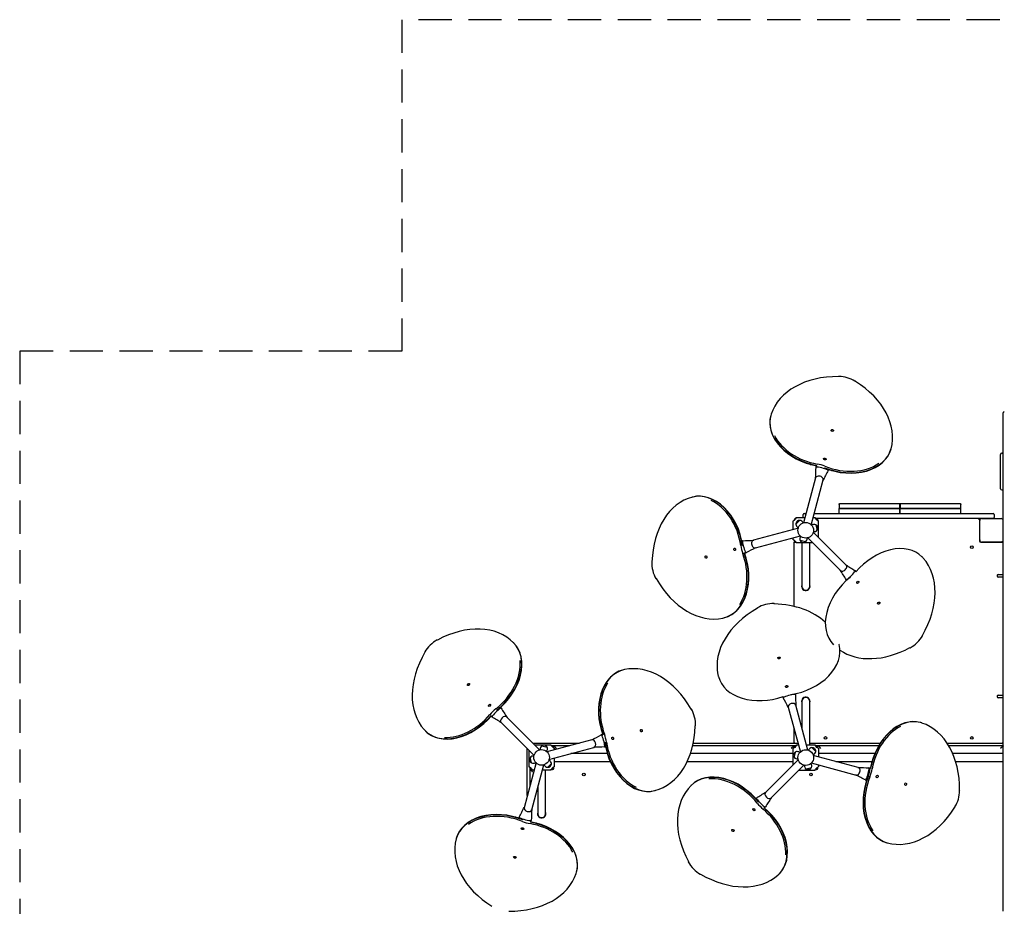
# Model space of a CAD drawing. Units: millimetres. Extents: x 9368 to 15981, y -291 to 6683.
# Drawn here: x 9368 to 13133, y 3291 to 6683 of the extents above; entities that cross this region are included whole.
import ezdxf

# ---------------------------------------------------------------- set-up
doc = ezdxf.new("R2010")
doc.units = ezdxf.units.MM
doc.linetypes.add('DASHED2', pattern=[9.525, 6.35, -3.175])
doc.layers.add('Zona de seguridad', color=7, linetype='Continuous')

msp = doc.modelspace()

# ---------------------------------------------------------------- linework, layer by layer
at = {"color": 7, "linetype": 'Continuous'}
for p, q in [((12239.8, 5168.5), (12239.4, 5167.2)), ((13128.8, 4964), (13128.8, 5178.5)), ((12699.5, 5039.6), (12699.8, 5040.9)), ((13118.8, 4887.8), (13118.8, 5019.8)), ((13124.8, 5023.8), (13122.8, 5023.8)), ((12414.2, 4976.2), (12412.7, 4970.6)), ((12459.5, 4958.1), (12460.5, 4962.2)), ((13128.8, 4551.6), (13128.8, 4964)), ((12411.3, 4929.6), (12365.2, 4757.2)), ((12394.2, 4749.4), (12440.3, 4921.8)), ((13122.8, 4883.8), (13124.8, 4883.8)), ((11940.4, 4856.3), (11939, 4855.9)), ((12500.7, 4827.8), (12500.7, 4812.8)), ((12504.7, 4831.8), (12733.2, 4831.8)), ((12733.2, 4831.8), (12733.2, 4827.8)), ((12733.2, 4812.8), (12733.2, 4827.8)), ((12734.2, 4827.8), (12734.2, 4831.8)), ((12734.2, 4831.8), (12962.7, 4831.8)), ((12734.2, 4827.8), (12734.2, 4812.8)), ((12966.7, 4812.8), (12966.7, 4827.8)), ((12363.8, 4778.8), (12363.8, 4789.8)), ((12367.8, 4793.8), (12373.8, 4793.8)), ((12406.1, 4793.8), (13083.8, 4793.8)), ((12481.3, 4794.5), (12481.3, 4793.8)), ((12500.7, 4812.8), (12733.2, 4812.8)), ((12500.7, 4793.8), (12500.7, 4812.8)), ((12733.2, 4812.8), (12500.7, 4812.8)), ((12510.7, 4793.8), (12510.7, 4794.5)), ((12543.4, 4793.8), (12543.4, 4794.5)), ((12559.9, 4794.5), (12559.9, 4793.8)), ((12568.3, 4794.5), (12568.3, 4793.8)), ((12733.2, 4793.8), (12733.2, 4812.8)), ((12734.2, 4812.8), (12966.7, 4812.8)), ((12734.2, 4793.8), (12734.2, 4812.8)), ((12966.7, 4812.8), (12734.2, 4812.8)), ((12734.3, 4794.5), (12734.3, 4793.8)), ((12761.1, 4793.8), (12761.1, 4794.5)), ((12792.3, 4794.5), (12792.3, 4793.8)), ((12792.3, 4794.5), (12792.3, 4793.8)), ((12818.2, 4793.8), (12818.2, 4794.5)), ((12966.7, 4793.8), (12966.7, 4812.8)), ((13083.8, 4793.8), (13089.8, 4793.8)), ((13093.8, 4789.8), (13093.8, 4778.8)), ((12324.8, 4765.3), (12326.7, 4765.3)), ((12324.8, 4731.8), (12324.8, 4765.3)), ((12334.3, 4771.8), (12330.8, 4768.3)), ((12335.5, 4752.7), (12349.9, 4767.2)), ((12337.3, 4777.8), (12370.8, 4777.8)), ((12337.3, 4775.9), (12337.3, 4777.8)), ((12338.7, 4744.5), (12341.1, 4742.1)), ((12360.6, 4761.5), (12358.1, 4764)), ((12403.6, 4751.7), (12400.3, 4750.8)), ((12401.8, 4777.8), (12409.3, 4777.8)), ((12409.3, 4777.8), (12409.3, 4775.9)), ((13083.8, 4774.8), (12410.8, 4774.8)), ((12415.8, 4768.3), (12412.3, 4771.8)), ((12412.3, 4750.4), (12417.6, 4730.6)), ((12419.8, 4765.4), (12419.8, 4772.8)), ((12421.8, 4765.3), (12419.9, 4765.3)), ((12421.8, 4702.1), (12421.8, 4765.3)), ((13033.8, 4770.8), (13037.8, 4774.8)), ((13037.8, 4774.8), (13037.8, 4688.8)), ((13038.8, 4744.8), (13037.8, 4744.8)), ((13038.8, 4692.3), (13038.8, 4766.3)), ((13046.8, 4774.3), (13120.8, 4774.3)), ((13089.8, 4774.8), (13083.8, 4774.8)), ((12345.5, 4737.4), (12173.2, 4691.1)), ((12181, 4662.1), (12353.3, 4708.4)), ((12527.8, 4596.4), (12401.5, 4722.4)), ((12407.4, 4724.3), (12410.8, 4725.2)), ((13037.8, 4714.8), (13038.8, 4714.8)), ((12132.2, 4689.5), (12128.7, 4688.6)), ((12324.8, 4693.3), (12324.8, 4700.8)), ((12326.7, 4693.3), (12324.8, 4693.3)), ((12328.8, 4681.8), (12328.8, 4684.8)), ((12335.7, 4684.8), (12328.8, 4684.8)), ((12328.8, 4438), (12328.8, 4681.8)), ((12330.8, 4690.3), (12334.3, 4686.8)), ((12330.8, 4683.8), (12336.5, 4683.8)), ((12337.3, 4680.8), (12337.3, 4682.7)), ((12400.7, 4680.8), (12337.3, 4680.8)), ((12351.8, 4702.1), (12350.9, 4698.7)), ((12372.1, 4684.8), (12352.3, 4690.1)), ((12358.8, 4680.8), (12358.8, 4599.8)), ((12377.5, 4691.6), (12378.4, 4695)), ((12380.3, 4701.2), (12506.6, 4575.1)), ((12388.8, 4599.8), (12388.8, 4680.8)), ((13039.8, 4684.8), (13044.1, 4684.8)), ((13042.8, 4683.8), (13126.8, 4683.8)), ((13120.8, 4684.3), (13046.8, 4684.3)), ((13088.8, 4683.8), (13088.8, 4684.3)), ((13088.8, 4683.8), (13088.8, 4684.3)), ((13128.8, 4684.8), (13123.6, 4684.8)), ((12139.9, 4641.5), (12144.7, 4642.8)), ((12358.8, 4599.8), (12358.8, 4514.8)), ((12388.8, 4514.8), (12388.8, 4599.8)), ((12818.8, 4627.1), (12817.8, 4628.1)), ((12566.1, 4571.1), (12562.6, 4574.6)), ((13106, 4557.2), (13106, 4553.2)), ((13109, 4560.2), (13125.7, 4560.2)), ((13125.7, 4560.2), (13128.8, 4560.2)), ((12528.4, 4540.4), (12530.9, 4537.9)), ((13125.7, 4550.2), (13109, 4550.2)), ((13128.8, 4550.2), (13125.7, 4550.2)), ((13128.8, 4329), (13128.8, 4551.6)), ((12358.8, 4514.8), (12358.8, 4514.8)), ((12388.8, 4514.8), (12388.8, 4514.8)), ((12062.1, 4394.7), (12063.4, 4395.1)), ((11256.8, 4298.8), (11255.8, 4299.8)), ((12500.8, 4292.8), (12500.4, 4294.2)), ((13128.8, 4262.9), (13128.8, 4329)), ((13128.8, 3272.5), (13128.8, 4262.9)), ((11674.6, 4195), (11673.2, 4194.6)), ((12039.2, 4171.1), (12039.6, 4169.7)), ((12334, 4101), (12333.1, 4104.5)), ((12286.1, 4093.1), (12287.3, 4088.5)), ((12358.8, 4074.8), (12358.8, 3989.8)), ((12388.8, 3989.8), (12388.8, 4074.8)), ((13106, 4095.5), (13106, 4091.5)), ((13109, 4098.5), (13125.7, 4098.5)), ((13125.7, 4088.5), (13109, 4088.5)), ((13125.7, 4098.5), (13128.8, 4098.5)), ((13128.8, 4088.5), (13125.7, 4088.5)), ((11208.3, 4049.3), (11205.7, 4051.8)), ((12306.6, 4052.2), (12352.9, 3879.9)), ((12381.9, 3887.7), (12335.6, 4060)), ((11170.6, 4018.6), (11174.1, 4015.1)), ((11208.9, 3993.3), (11335.2, 3867.2)), ((11356.4, 3888.5), (11230.1, 4014.6)), ((12813, 3993.4), (12811.7, 3993.8)), ((10917.9, 3962.6), (10918.9, 3961.6)), ((12328.8, 3916.8), (12328.8, 3969.4)), ((12358.8, 3989.8), (12358.8, 3973.4)), ((12388.8, 3908.3), (12388.8, 3989.8)), ((11555.7, 3927.6), (11383.4, 3881.3)), ((11596.8, 3948.2), (11592, 3946.9)), ((12328.8, 3914.8), (12328.8, 3916.8)), ((11308.8, 3714.4), (11308.8, 3893.6)), ((11314.8, 3887.6), (11314.8, 3824.3)), ((11330, 3914.8), (11508.3, 3914.8)), ((11336, 3908.8), (11399.3, 3908.8)), ((11359.2, 3898.1), (11358.3, 3894.7)), ((11364.6, 3904.9), (11384.4, 3899.6)), ((11384.8, 3887.6), (11385.8, 3891)), ((11391.2, 3852.3), (11563.5, 3898.6)), ((11399.3, 3908.8), (11399.3, 3906.9)), ((11471.1, 3904.8), (11401, 3904.8)), ((11405.8, 3899.3), (11402.3, 3902.8)), ((11408.8, 3897.2), (11408.8, 3904.8)), ((11409.8, 3896.4), (11409.8, 3902.8)), ((11409.9, 3896.3), (11411.8, 3896.3)), ((11419.8, 3894.8), (11411.8, 3904.8)), ((11411.8, 3896.3), (11411.8, 3888.9)), ((11604.5, 3900.2), (11608, 3901.1)), ((12336.6, 3904.8), (11941.4, 3904.8)), ((11943.6, 3914.8), (12343.5, 3914.8)), ((12327.8, 3902.8), (12317.8, 3894.8)), ((12325.3, 3895.8), (12327.2, 3895.8)), ((12325.3, 3832.5), (12325.3, 3895.8)), ((12327.8, 3902.8), (12327.8, 3896.3)), ((12328.8, 3897.1), (12328.8, 3904.8)), ((12329.3, 3861.1), (12334.6, 3880.9)), ((12334.8, 3902.3), (12331.3, 3898.8)), ((12337.8, 3908.3), (12345.3, 3908.3)), ((12337.8, 3906.4), (12337.8, 3908.3)), ((12346.6, 3881.3), (12343.2, 3882.3)), ((12376.3, 3908.3), (12409.8, 3908.3)), ((12389, 3894.5), (12386.6, 3892.1)), ((12388.8, 3914.8), (12658.3, 3914.8)), ((12397.2, 3897.7), (12411.7, 3883.2)), ((12409.8, 3908.3), (12409.8, 3906.4)), ((12652.2, 3904.8), (12411.1, 3904.8)), ((12416.3, 3898.8), (12412.8, 3902.3)), ((12418.8, 3897.1), (12418.8, 3904.8)), ((12419.8, 3896.3), (12419.8, 3902.8)), ((12420.4, 3895.8), (12422.3, 3895.8)), ((12421.8, 3904.8), (12429.8, 3894.8)), ((12422.3, 3895.8), (12422.3, 3862.4)), ((12914.2, 3914.8), (13124.8, 3914.8)), ((13124.8, 3904.8), (12920.4, 3904.8)), ((13128.8, 3902.8), (13118.8, 3894.8)), ((13126.8, 3914.8), (13124.8, 3914.8)), ((13124.8, 3904.8), (13126.8, 3904.8)), ((13126.8, 3914.8), (13128.8, 3914.8)), ((11324.4, 3839.3), (11319.1, 3859.1)), ((11329.3, 3865.4), (11325.9, 3864.5)), ((11398, 3845.1), (11395.6, 3847.6)), ((11411.8, 3857.9), (11411.8, 3824.3)), ((11411.8, 3844.8), (11625.9, 3844.8)), ((11614.4, 3874.8), (11475, 3874.8)), ((11920.5, 3844.8), (12325.3, 3844.8)), ((12325.3, 3874.8), (11932.7, 3874.8)), ((12345.7, 3852.9), (12219.6, 3726.6)), ((12336.1, 3855.7), (12339.5, 3854.8)), ((12574.1, 3821.9), (12401.7, 3867.9)), ((12406, 3872.6), (12408.5, 3875.1)), ((12637.3, 3874.8), (12422.3, 3874.8)), ((12488.2, 3844.8), (12626.8, 3844.8)), ((13128.8, 3874.8), (12935.6, 3874.8)), ((12946.6, 3844.8), (13128.8, 3844.8)), ((11342.5, 3840.3), (11296.4, 3667.8)), ((11314.8, 3824.3), (11316.7, 3824.3)), ((11318.8, 3822.7), (11318.8, 3751.8)), ((11319.8, 3755.6), (11319.8, 3811.8)), ((11320.8, 3821.3), (11324.3, 3817.8)), ((11321.8, 3813.8), (11327.3, 3813.8)), ((11329.8, 3803.8), (11321.8, 3813.8)), ((11325.4, 3660.1), (11371.4, 3832.5)), ((11327.3, 3811.8), (11327.3, 3813.7)), ((11334.9, 3811.8), (11327.3, 3811.8)), ((11333, 3838), (11336.4, 3838.9)), ((11399.3, 3811.8), (11365.9, 3811.8)), ((11376.1, 3828.2), (11378.6, 3825.7)), ((11378.8, 3729.8), (11378.8, 3811.8)), ((11401.2, 3837), (11386.7, 3822.5)), ((11399.3, 3813.7), (11399.3, 3811.8)), ((11399.4, 3813.8), (11404.8, 3813.8)), ((11402.3, 3817.8), (11405.8, 3821.3)), ((11408.8, 3815.8), (11408.8, 3822.8)), ((11409.8, 3818.8), (11409.8, 3824.3)), ((11411.8, 3824.3), (11409.9, 3824.3)), ((12240.9, 3705.4), (12366.9, 3831.7)), ((12346.6, 3811.3), (12409.8, 3811.3)), ((12368.8, 3825.8), (12369.7, 3822.4)), ((12394.9, 3820.9), (12375.1, 3815.6)), ((12393.9, 3839), (12566.3, 3792.9)), ((12396.2, 3829.5), (12395.3, 3832.9)), ((12409.8, 3811.3), (12409.8, 3813.2)), ((12410.3, 3813.8), (12414.8, 3813.8)), ((12411.1, 3814.8), (12417.8, 3814.8)), ((12412.8, 3817.3), (12416.3, 3820.8)), ((12418.8, 3815.8), (12418.8, 3822.6)), ((12419.8, 3818.8), (12419.8, 3823.4)), ((12422.3, 3823.8), (12420.4, 3823.8)), ((12422.3, 3831.4), (12422.3, 3823.8)), ((12620.7, 3819), (12615.1, 3820.5)), ((12602.6, 3773.7), (12606.6, 3772.7)), ((11348.8, 3747.9), (11348.8, 3729.8)), ((11348.8, 3729.8), (11348.8, 3644.8)), ((11378.8, 3644.8), (11378.8, 3729.8)), ((11796.3, 3733.4), (11797.7, 3733.8)), ((11935.4, 3753.3), (11934.4, 3752.3)), ((12184.9, 3704.8), (12182.4, 3702.2)), ((12215.6, 3667.1), (12219.1, 3670.6)), ((11277.2, 3631.6), (11276.2, 3627.5)), ((11322.5, 3613.8), (11324, 3619.1)), ((11348.8, 3644.8), (11348.8, 3644.8)), ((11378.8, 3644.8), (11378.8, 3644.8)), ((11037.2, 3550.1), (11036.9, 3548.8)), ((12684.1, 3533.7), (12685.4, 3533.4)), ((11496.9, 3421.2), (11497.3, 3422.5)), ((12271.6, 3414.4), (12272.6, 3415.4))]:
    msp.add_line(p, q, dxfattribs=at)
for centre, radius in [((12373.3, 4729.3), 30), ((13008.8, 4664.8), 5), ((12448.8, 3934.8), 5), ((13008.8, 3934.8), 5), ((11363.3, 3860.3), 30), ((12373.8, 3859.8), 30), ((11525.1, 3794.8), 5), ((12393.6, 3794.8), 5)]:
    msp.add_circle(centre, radius, dxfattribs=at)
for centre, radius, start, end in [((13133, 5178.7), 4.2, 92.7148, 182.7385), ((13133, 5178.6), 4.14, 91.8435, 181.9384), ((13122.8, 5019.8), 4, 90, 180), ((13124.8, 5019.8), 4, 0, 90), ((4460.9, 5274.7), 7957.7, 357.50873, 357.80758), ((19504.5, 1257.9), 7957.7, 152.29242, 152.5969), ((13122.8, 4887.8), 4, 180, 270), ((13124.8, 4887.8), 4, 270, 0), ((12367.8, 4789.8), 4, 90, 180), ((13089.8, 4789.8), 4, 0, 90), ((12349.7, 4738.3), 35.4, 122.0973, 130.3148), ((12336.8, 4766.8), 8, 90, 180), ((12364.4, 4753), 35.4, 139.6852, 147.9027), ((12349.4, 4753.3), 13.9, 135.05, 182.4553), ((12346.4, 4752.3), 10.9, 177.7912, 225.05), ((12349.4, 4753.3), 13.9, 87.6447, 135.05), ((12350.4, 4756.3), 10.9, 45.05, 92.3088), ((12350.8, 4751.8), 13.7, 25.0032, 45.05), ((12367.8, 4778.8), 4, 180, 194.4775), ((12403.8, 4737.5), 13.8, 105.05, 124.2735), ((12406.5, 4741.2), 10.9, 57.7912, 105.05), ((12382.3, 4753), 35.4, 32.0973, 40.3148), ((12410.8, 4766.8), 8, 0, 90), ((12405.8, 4738.1), 13.9, 327.6447, 62.4553), ((12397, 4738.3), 35.4, 49.6852, 57.9027), ((12421.8, 4772.8), 2, 90, 180), ((13046.8, 4766.3), 8, 90, 180), ((13089.8, 4778.8), 4, 270, 0), ((13120.8, 4766.3), 8, 0, 90), ((12350.8, 4751.8), 13.7, 225.05, 245.0968), ((12403.8, 4737.5), 13.7, 265.8265, 285.05), ((12408, 4735.7), 10.9, 285.05, 332.3088), ((11814.2, 12640.8), 7957.7, 272.29242, 272.5969), ((12349.7, 4720.4), 35.4, 229.6852, 237.9027), ((12336.8, 4692.8), 8, 180, 270), ((12330.8, 4681.8), 2, 90, 180), ((12364.4, 4705.7), 35.4, 212.0973, 220.3148), ((12361.5, 4695.9), 10.9, 165.05, 212.3088), ((12365.1, 4698.6), 13.7, 144.7559, 165.05), ((12364.6, 4696.6), 13.9, 207.6447, 255.05), ((12364.6, 4696.6), 13.9, 255.05, 302.4553), ((12367, 4694.5), 10.9, 297.7912, 345.05), ((12365.1, 4698.6), 13.8, 345.05, 5.3441), ((13042.8, 4688.8), 5, 180, 270), ((13046.8, 4692.3), 8, 180, 270), ((13120.8, 4692.3), 8, 270, 0), ((13126.8, 4681.8), 2, 0, 90), ((15857.3, -2395.7), 7957.7, 117.50873, 117.80758), ((11890.2, 4604.2), 105.9, 177.7648, 196.0942), ((16801.9, 11309), 7957.7, 237.50873, 237.80758), ((11891.5, 4597.9), 105.6, 192.6252, 210.4834), ((5801.4, 289.4), 7957.7, 32.29242, 32.5969), ((12373.8, 4514.8), 16, 159.6359, 0), ((12373.8, 4514.8), 16, 0, 20.3641), ((12373.8, 4514.8), 15, 180, 0), ((12373.8, 4514.8), 15, 180, 0), ((12242.4, 4341.7), 105.6, 102.6252, 120.4834), ((12248.7, 4343), 105.9, 87.7648, 106.0942), ((11013.4, 4216.2), 105.9, 117.7648, 136.0942), ((12723.3, 4373.5), 105.9, 297.7648, 316.0942), ((12728.1, 4377.8), 105.6, 312.6252, 330.4834), ((11008.6, 4211.9), 105.6, 132.6252, 150.4834), ((5248.8, 375.9), 7957.7, 27.50873, 27.80758), ((20285.3, 4419), 7957.7, 182.29242, 182.5969), ((12373.8, 4074.8), 16, 0, 200.3641), ((12373.8, 4074.8), 15, 0, 180), ((12373.8, 4074.8), 16, 339.6359, 0), ((17935.3, 8300.3), 7957.7, 212.29242, 212.5969), ((11845.2, 3991.8), 105.6, 12.6252, 30.4834), ((6934.8, -2719.3), 7957.7, 57.50873, 57.80758), ((11846.5, 3985.5), 105.9, 357.7648, 16.0942), ((7879.4, 10985.4), 7957.7, 297.50873, 297.80758), ((12330.8, 3916.8), 2, 180, 270), ((13126.8, 3916.8), 2, 270, 0), ((11371.6, 3891.1), 13.8, 165.05, 185.3441), ((11369.7, 3895.2), 10.9, 117.7912, 165.05), ((11372.1, 3893.1), 13.9, 75.05, 122.4553), ((11372.1, 3893.1), 13.9, 27.6447, 75.05), ((11371.6, 3891.1), 13.7, 324.7559, 345.05), ((11375.2, 3893.8), 10.9, 345.05, 32.3088), ((11372.3, 3884), 35.4, 32.0973, 40.3148), ((11400.8, 3896.8), 8, 0, 90), ((11387, 3869.3), 35.4, 49.6852, 57.9027), ((11922.5, -4051.1), 7957.7, 92.29242, 92.5969), ((12350.2, 3868.8), 35.4, 122.0973, 130.3148), ((12341.1, 3868.6), 13.9, 117.6447, 165.05), ((12336.8, 3896.8), 8, 90, 180), ((12340.4, 3871.7), 10.9, 75.05, 122.3088), ((12364.9, 3883.5), 35.4, 139.6852, 147.9027), ((12343.1, 3868.1), 13.7, 54.7559, 75.05), ((12396.3, 3882.3), 13.8, 135.05, 155.0968), ((12396.8, 3886.8), 10.9, 87.7912, 135.05), ((12397.8, 3883.8), 13.9, 45.05, 92.4553), ((12397.8, 3883.8), 13.9, 357.6447, 45.05), ((12400.8, 3882.8), 10.9, 315.05, 2.3088), ((12382.8, 3883.5), 35.4, 32.0973, 40.3148), ((12410.8, 3896.8), 8, 0, 90), ((12397.5, 3868.8), 35.4, 49.6852, 57.9027), ((13124.8, 3910.8), 4, 0, 90), ((13124.8, 3908.8), 4, 270, 0), ((11330.9, 3851.6), 13.9, 147.6447, 242.4553), ((11328.7, 3854), 10.9, 105.05, 152.3088), ((11332.9, 3852.1), 13.8, 85.8265, 105.05), ((11332.9, 3852.1), 13.7, 285.05, 304.2735), ((11385.8, 3837.9), 13.8, 45.05, 65.0968), ((11390.3, 3837.4), 10.9, 357.7912, 45.05), ((12341.1, 3868.6), 13.9, 165.05, 212.4553), ((12338.9, 3866.2), 10.9, 207.7912, 255.05), ((12343.1, 3868.1), 13.8, 255.05, 275.3441), ((12396.3, 3882.3), 13.8, 295.0032, 315.05), ((11339.7, 3851.4), 35.4, 229.6852, 237.9027), ((11326.8, 3822.8), 8, 180, 270), ((11354.4, 3836.7), 35.4, 212.0973, 220.3148), ((11330.2, 3848.5), 10.9, 237.7912, 285.05), ((11385.8, 3837.9), 13.8, 205.0032, 225.05), ((11386.3, 3833.4), 10.9, 225.05, 272.3088), ((11387.3, 3836.4), 13.9, 267.6447, 315.05), ((11387.3, 3836.4), 13.9, 315.05, 2.4553), ((11372.3, 3836.7), 35.4, 319.6852, 327.9027), ((11400.8, 3822.8), 8, 270, 0), ((11404.8, 3818.8), 5, 270, 0), ((11387, 3851.4), 35.4, 302.0973, 310.3148), ((12382, 3829.4), 13.8, 175.8266, 195.05), ((12380.2, 3825.2), 10.9, 195.05, 242.3088), ((12382.6, 3827.4), 13.9, 237.6447, 332.4553), ((12382, 3829.4), 13.7, 15.05, 34.2734), ((12385.7, 3826.7), 10.9, 327.7912, 15.05), ((12382.8, 3836.2), 35.4, 319.6852, 327.9027), ((12410.8, 3822.8), 8, 270, 0), ((12414.8, 3818.8), 5, 270, 0), ((12397.5, 3850.9), 35.4, 302.0973, 310.3148), ((12919.2, 11772.3), 7957.7, 267.50873, 267.80758), ((8902.4, -3271.3), 7957.7, 62.29242, 62.5969), ((7933.8, 10431.8), 7957.7, 302.29242, 302.5969), ((18953.5, -568.7), 7957.7, 147.50873, 147.80758), ((4232.2, 7331.8), 7957.7, 332.29242, 332.5969), ((19275.8, 3315), 7957.7, 177.50873, 177.80758), ((11363.8, 3644.8), 16, 159.6359, 0), ((11363.8, 3644.8), 15, 180, 0), ((11363.8, 3644.8), 16, 0, 20.3641), ((12018, 3509.9), 105.9, 207.7648, 226.0942), ((12022.3, 3505.1), 105.6, 222.6252, 240.4834)]:
    msp.add_arc(centre, radius, start, end, dxfattribs=at)
for centre, major_axis, ratio, start_param, end_param in [((12553.5, 5078.8), (-314.7, 86.6), 0.707096, 5.075276, 6.248319), ((12499.8, 5314.7), (-0.03, -4), 0.251009, 2.322564, 3.89336), ((12514.9, 5254.5), (82.9, -22.8), 0.707096, 1.173872, 1.933684), ((12561.1, 5297), (-2.11, -3.4), 0.27336, 2.396602, 3.967399), ((12385.1, 5127.4), (314.7, -86.6), 0.707096, 0.00083, 1.173872), ((12429, 5116.4), (189.2, -52.1), 0.707096, 3.106726, 4.834364), ((12428.7, 5115.1), (189.2, -52.1), 0.707096, 3.141593, 4.834364), ((12429.8, 5119.2), (185.4, -51), 0.707096, 3.711739, 4.834364), ((12510.2, 5091.6), (-189.2, 52.1), 0.707096, 1.414785, 3.142423), ((12510.6, 5092.9), (-189.2, 52.1), 0.707096, 1.414785, 3.142423), ((12427.9, 5112.3), (185.4, -51), 0.707096, 4.704564, 4.720214), ((12436.1, 4964.4), (23.4, -6.2), 0.122163, 0, 3.339403), ((12415.4, 4978.8), (0.72, 3.93), 0.086037, 2.352481, 3.923277), ((12408.7, 4902), (-109.9, 30.3), 0.707096, 4.556378, 4.834364), ((12511.3, 5095.7), (-185.4, 51), 0.707096, 1.414785, 2.613838), ((12425.8, 4925.7), (14.5, -3.9), 0.707107, 0, 3.146348), ((12445.7, 4970), (1.48, 3.72), 0.109871, 2.362289, 3.933085), ((12509.4, 5088.8), (-185.4, 51), 0.707096, 1.562966, 1.578626), ((11990.4, 4666.5), (-51, 189.5), 0.707107, 4.550895, 6.278533), ((11991.8, 4666.9), (51, -189.5), 0.707107, 1.409302, 3.13694), ((12023.8, 4540.7), (84.7, -315.2), 0.707107, 3.13694, 4.309983), ((11987.7, 4665.8), (49.9, -185.7), 0.707107, 1.409302, 2.609723), ((12206.9, 4673.7), (29.6, -110.1), 0.707107, 4.550895, 4.828881), ((12138.4, 4666.2), (-6.3, 23.4), 0.122163, 0, 3.339403), ((12129.4, 4671.9), (-3.96, -0.59), 0.113698, 2.362743, 3.933539), ((12177.1, 4676.6), (-3.9, 14.5), 0.707107, 0, 3.146348), ((12011.1, 4584.2), (-51, 189.5), 0.707107, 3.101244, 4.828881), ((12012.5, 4584.6), (-51, 189.5), 0.707107, 3.141593, 4.828881), ((12008.4, 4583.5), (-49.9, 185.7), 0.707107, 3.707928, 4.828881), ((12137.1, 4641.2), (-3.76, -1.35), 0.082186, 2.352794, 3.923591), ((12679.1, 4489.2), (-138.7, -138.9), 0.707107, 3.141593, 4.828881), ((11788.4, 4608.2), (4, -0.12), 0.276927, 2.397771, 3.968568), ((12517.2, 4585.8), (-10.6, -10.6), 0.707107, 0, 3.146348), ((12680.1, 4488.2), (-138.7, -138.9), 0.707107, 3.101244, 3.141593), ((12585.7, 4398.8), (230.6, 231), 0.707107, 5.069794, 6.242836), ((12545.5, 4557.5), (-17.1, -17.1), 0.122163, 0, 3.339403), ((12567.8, 4568.8), (3.05, -2.58), 0.082186, 2.352794, 3.923591), ((13109, 4557.2), (0, -3), 0.999914, 3.141593, 4.712389), ((11804, 4546.4), (3.47, 1.99), 0.247377, 3.141142, 3.894375), ((11980.9, 4710.7), (84.7, -315.2), 0.707107, 5.069794, 6.242836), ((12618.2, 4430.1), (138.7, 138.9), 0.707107, 1.409302, 3.13694), ((12545.1, 4546.8), (2.49, -3.13), 0.113698, 2.362743, 3.933539), ((13109, 4553.2), (0, -3), 0.999914, 4.712389, 6.283185), ((12252.7, 4444.8), (-0.12, -4), 0.276927, 2.397771, 3.968568), ((12185.2, 4209.4), (-315.2, -84.7), 0.707107, 3.562744, 4.309983), ((12355.2, 4252.2), (-315.2, -84.7), 0.707107, 5.069794, 6.242836), ((12190.9, 4429.2), (1.99, -3.47), 0.247377, 3.141142, 3.894375), ((11025.2, 4068.8), (-230.6, -231), 0.707107, 3.13694, 4.309983), ((10966, 4306.3), (1.9, -3.52), 0.276927, 2.397771, 3.968568), ((11117.4, 4160.6), (138.7, 138.9), 0.707107, 4.550895, 6.278533), ((11118.4, 4159.6), (-138.7, -138.9), 0.707107, 1.409302, 3.13694), ((12816.5, 4327.8), (-3.46, 2.01), 0.247377, 3.141142, 3.894375), ((11151, 4190.9), (-230.6, -231), 0.707107, 5.069794, 6.242836), ((10920.2, 4261.9), (3.46, -2.01), 0.247377, 3.141142, 3.894375), ((12311.4, 4241.4), (-189.5, -51), 0.707107, 1.409302, 3.13694), ((12711.5, 4520.9), (230.6, 231), 0.707107, 3.272684, 4.309983), ((12770.7, 4283.4), (-1.9, 3.52), 0.276927, 2.397771, 3.968568), ((11115.4, 4162.6), (-135.8, -136.1), 0.707107, 1.409302, 2.609723), ((11724.2, 4005.1), (51, -189.5), 0.707107, 3.141593, 4.828881), ((11725.6, 4005.5), (51, -189.5), 0.707107, 3.101244, 4.828881), ((11755.7, 3879), (-84.7, 315.2), 0.707107, 5.069794, 6.242836), ((11728.3, 4006.2), (49.9, -185.7), 0.707107, 3.707928, 4.828881), ((12228.7, 4222.1), (189.5, 51), 0.707107, 3.101244, 3.141593), ((12229.1, 4220.7), (189.5, 51), 0.707107, 3.141593, 4.828881), ((12310.7, 4094.7), (23.4, 6.3), 0.122163, 0, 3.339403), ((12285.7, 4096.1), (-1.35, 3.76), 0.082186, 2.352794, 3.923591), ((12321.1, 4056.1), (-14.5, -3.9), 0.707107, 3.141593, 6.283185), ((12316.4, 4103.8), (-0.59, 3.96), 0.113698, 2.362743, 3.933539), ((13109, 4095.5), (0, -3), 0.999914, 3.141593, 4.712389), ((13109, 4091.5), (0, -3), 0.999914, 4.712389, 6.283185), ((11231.9, 3976.7), (-80.5, -80.7), 0.707107, 4.550895, 4.828881), ((11191.2, 4032.2), (17.1, 17.1), 0.122163, 0, 3.339403), ((11191.6, 4042.9), (-2.49, 3.13), 0.113698, 2.362743, 3.933539), ((11932.7, 4043.3), (-3.47, -1.99), 0.247377, 3.141142, 3.894375), ((12321.1, 4056.1), (-14.5, -3.9), 0.707107, 0, 0.004755), ((11056.5, 4101.5), (138.7, 138.9), 0.707107, 3.101244, 4.828881), ((11057.6, 4100.5), (138.7, 138.9), 0.707107, 3.141593, 4.828881), ((11054.5, 4103.5), (135.8, 136.1), 0.707107, 3.707928, 4.828881), ((11168.9, 4020.9), (-3.05, 2.58), 0.082186, 2.352794, 3.923591), ((11219.5, 4003.9), (-10.6, -10.6), 0.707107, 3.141593, 6.283185), ((11219.5, 4003.9), (-10.6, -10.6), 0.707107, 0, 0.004755), ((12759.6, 3804.5), (-52.1, -189.2), 0.707096, 3.141593, 4.834364), ((12760.9, 3804.2), (-52.1, -189.2), 0.707096, 3.106726, 4.834364), ((12723.3, 3679.6), (86.6, 314.7), 0.707096, 5.075276, 6.248319), ((11712.9, 4048.9), (-84.7, 315.2), 0.707107, 3.13694, 4.309983), ((11948.3, 3981.5), (-4, 0.12), 0.276927, 2.397771, 3.968568), ((12763.7, 3803.4), (-51, -185.4), 0.707096, 3.711739, 4.834364), ((11559.6, 3913.1), (-3.9, 14.5), 0.707107, 3.141593, 6.283185), ((11559.6, 3913.1), (-3.9, 14.5), 0.707107, 0, 0.004755), ((11598.2, 3923.5), (6.3, -23.4), 0.122163, 0, 3.339403), ((11599.6, 3948.5), (3.76, 1.35), 0.082186, 2.352794, 3.923591), ((11607.3, 3917.8), (3.96, 0.59), 0.113698, 2.362743, 3.933539), ((11529.8, 3916), (-29.6, 110.1), 0.707107, 4.550895, 4.828881), ((11744.9, 3922.8), (-51, 189.5), 0.707107, 1.409302, 3.13694), ((11746.3, 3923.2), (51, -189.5), 0.707107, 4.550895, 6.278533), ((11749, 3923.9), (-49.9, 185.7), 0.707107, 1.409302, 2.609723), ((12756.8, 3805.3), (-51, -185.4), 0.707096, 4.704442, 4.720336), ((12570.2, 3807.4), (-3.9, -14.5), 0.707107, 0, 3.146348), ((12608.9, 3797.1), (-6.2, -23.4), 0.122163, 0, 3.339403), ((12542.4, 3825.7), (29.2, 106.1), 0.707096, 4.556378, 4.834364), ((12546.5, 3824.5), (30.3, 109.9), 0.707096, 4.556378, 4.834364), ((12623.3, 3817.8), (3.93, -0.72), 0.086037, 2.352481, 3.923277), ((12073.6, 3613.9), (-138.9, 138.7), 0.707107, 4.550895, 6.278533), ((12074.6, 3614.9), (138.9, -138.7), 0.707107, 1.409302, 3.13694), ((12071.6, 3611.9), (136.1, -135.8), 0.707107, 1.409302, 2.609723), ((12736.1, 3723), (52.1, 189.2), 0.707096, 1.414785, 3.142423), ((12737.4, 3722.6), (52.1, 189.2), 0.707096, 1.414785, 3.142423), ((12740.1, 3721.9), (51, 185.4), 0.707096, 1.414785, 2.613838), ((12614.5, 3787.4), (3.72, -1.48), 0.109871, 2.362289, 3.933085), ((12165.4, 3521.7), (231, -230.6), 0.707107, 3.13694, 4.309983), ((12733.3, 3723.7), (51, 185.4), 0.707096, 1.563517, 1.578075), ((12899, 3718.3), (-22.8, -82.9), 0.707096, 1.173872, 1.933684), ((12959.2, 3733.4), (-4, 0.03), 0.251009, 2.322564, 3.89336), ((12202, 3687.7), (-17.1, 17.1), 0.122163, 0, 3.339403), ((12191.3, 3688.1), (-3.13, -2.49), 0.113698, 2.362743, 3.933539), ((12230.3, 3716), (10.6, -10.6), 0.707107, 3.141593, 6.283185), ((12230.3, 3716), (10.6, -10.6), 0.707107, 0, 0.004755), ((11310.9, 3664), (14.5, -3.9), 0.707107, 3.141593, 6.283185), ((11310.9, 3664), (14.5, -3.9), 0.707107, 0, 0.004755), ((12257.5, 3728.4), (80.7, -80.5), 0.707107, 4.550895, 4.828881), ((12130.7, 3551), (-136.1, 135.8), 0.707107, 3.707928, 4.828881), ((12132.7, 3553.1), (-138.9, 138.7), 0.707107, 3.101244, 4.828881), ((12213.3, 3665.4), (-2.58, -3.05), 0.082186, 2.352794, 3.923591), ((12133.7, 3554.1), (-138.9, 138.7), 0.707107, 3.141593, 4.828881), ((12771.9, 3848.1), (-86.6, -314.7), 0.707096, 0.00083, 1.173872), ((12941.5, 3672.1), (-3.4, 2.11), 0.27336, 2.396602, 3.967399), ((11226.1, 3496.8), (189.2, -52.1), 0.707096, 1.414785, 3.142423), ((11226.5, 3498.1), (189.2, -52.1), 0.707096, 1.414785, 3.142423), ((11225.4, 3494), (185.4, -51), 0.707096, 1.414785, 2.613838), ((11227.2, 3500.9), (185.4, -51), 0.707096, 1.562969, 1.578624), ((11300.6, 3625.3), (-23.4, 6.2), 0.122163, 0, 3.339403), ((11328, 3687.7), (109.9, -30.3), 0.707096, 4.556378, 4.834364), ((11290.9, 3619.7), (-1.48, -3.72), 0.109871, 2.362289, 3.933085), ((11321.3, 3610.9), (-0.72, -3.93), 0.086037, 2.352481, 3.923277), ((11306.9, 3470.5), (-185.4, 51), 0.707096, 3.711739, 4.834364), ((11307.7, 3473.3), (-189.2, 52.1), 0.707096, 3.106726, 4.834364), ((11308, 3474.6), (-189.2, 52.1), 0.707096, 3.141593, 4.834364), ((11308.8, 3477.4), (-185.4, 51), 0.707096, 4.704559, 4.720219), ((11351.6, 3462.3), (-314.7, 86.6), 0.707096, 0.00083, 1.173872), ((11927.9, 3462.5), (3.52, 1.9), 0.276927, 2.397771, 3.968568), ((11183.1, 3510.9), (314.7, -86.6), 0.707096, 5.075276, 6.248319), ((11972.3, 3416.7), (2.01, 3.46), 0.247377, 3.141142, 3.894375), ((12043.3, 3647.5), (231, -230.6), 0.707107, 5.069794, 6.242836)]:
    msp.add_ellipse(centre, major_axis=major_axis, ratio=ratio, start_param=start_param, end_param=end_param, dxfattribs=at)
for centre, major_axis, ratio in [((12475.4, 5111.3), (-4.82, 1.33), 0.707096), ((12446.2, 5002), (-4.82, 1.33), 0.707096), ((11992.2, 4626.9), (1.3, -4.83), 0.707107), ((12101.5, 4656.2), (1.3, -4.83), 0.707107), ((12572.6, 4530.4), (3.53, 3.54), 0.707107), ((12652.7, 4450.5), (3.53, 3.54), 0.707107), ((12271.4, 4241), (4.83, 1.3), 0.707107), ((11084, 4139.2), (3.53, 3.54), 0.707107), ((12300.7, 4131.7), (4.83, 1.3), 0.707107), ((11164.1, 4059.3), (3.53, 3.54), 0.707107), ((11744.5, 3962.8), (1.3, -4.83), 0.707107), ((11635.2, 3933.5), (1.3, -4.83), 0.707107), ((12646.5, 3787), (1.33, 4.82), 0.707096), ((12755.8, 3757.8), (1.33, 4.82), 0.707096), ((12174.9, 3660.6), (-3.54, 3.53), 0.707107), ((11290.5, 3587.7), (-4.82, 1.33), 0.707096), ((12095, 3580.5), (-3.54, 3.53), 0.707107), ((11261.3, 3478.4), (-4.82, 1.33), 0.707096)]:
    msp.add_ellipse(centre, major_axis=major_axis, ratio=ratio, dxfattribs=at)
for points, knots in [([(12500.7, 4827.8), (12500.7, 4828.1), (12500.7, 4828.4), (12500.8, 4828.9), (12500.9, 4829.1), (12501.1, 4829.6), (12501.2, 4829.8), (12501.5, 4830.3), (12501.7, 4830.5), (12502, 4830.9), (12502.2, 4831), (12502.7, 4831.3), (12502.9, 4831.4), (12503.4, 4831.6), (12503.6, 4831.7), (12504.1, 4831.8), (12504.4, 4831.8), (12504.7, 4831.8)], [0, 0, 0, 0, 0.125, 0.125, 0.25, 0.25, 0.375, 0.375, 0.5, 0.5, 0.625, 0.625, 0.75, 0.75, 0.875, 0.875, 1, 1, 1, 1]), ([(12962.7, 4831.8), (12962.9, 4831.8), (12963.2, 4831.8), (12963.7, 4831.7), (12964, 4831.6), (12964.4, 4831.4), (12964.7, 4831.3), (12965.1, 4831), (12965.3, 4830.9), (12965.7, 4830.5), (12965.8, 4830.3), (12966.1, 4829.9), (12966.3, 4829.6), (12966.5, 4829.1), (12966.5, 4828.9), (12966.6, 4828.4), (12966.7, 4828.1), (12966.7, 4827.8)], [0, 0, 0, 0, 0.125, 0.125, 0.25, 0.25, 0.375, 0.375, 0.5, 0.5, 0.625, 0.625, 0.75, 0.75, 0.875, 0.875, 1, 1, 1, 1]), ([(11409.8, 3902.8), (11409.8, 3903.1), (11409.9, 3903.4), (11410.1, 3903.9), (11410.2, 3904.1), (11410.6, 3904.4), (11410.8, 3904.6), (11411.3, 3904.8), (11411.6, 3904.8), (11411.8, 3904.8)], [0, 0, 0, 0, 0.25, 0.25, 0.5, 0.5, 0.75, 0.75, 1, 1, 1, 1]), ([(12325.8, 3904.8), (12326.1, 3904.8), (12326.4, 3904.8), (12326.9, 3904.6), (12327.1, 3904.4), (12327.4, 3904.1), (12327.6, 3903.9), (12327.8, 3903.4), (12327.8, 3903.1), (12327.8, 3902.8)], [0, 0, 0, 0, 0.25, 0.25, 0.5, 0.5, 0.75, 0.75, 1, 1, 1, 1]), ([(12419.8, 3902.8), (12419.8, 3903.1), (12419.9, 3903.4), (12420.1, 3903.9), (12420.2, 3904.1), (12420.6, 3904.4), (12420.8, 3904.6), (12421.3, 3904.8), (12421.6, 3904.8), (12421.8, 3904.8)], [0, 0, 0, 0, 0.25, 0.25, 0.5, 0.5, 0.75, 0.75, 1, 1, 1, 1]), ([(13126.8, 3904.8), (13127.1, 3904.8), (13127.4, 3904.8), (13127.9, 3904.6), (13128.1, 3904.4), (13128.4, 3904.1), (13128.6, 3903.9), (13128.8, 3903.4), (13128.8, 3903.1), (13128.8, 3902.8)], [0, 0, 0, 0, 0.25, 0.25, 0.5, 0.5, 0.75, 0.75, 1, 1, 1, 1]), ([(11319.8, 3811.8), (11319.8, 3812.1), (11319.9, 3812.4), (11320.1, 3812.9), (11320.2, 3813.1), (11320.6, 3813.4), (11320.8, 3813.6), (11321.3, 3813.8), (11321.6, 3813.8), (11321.8, 3813.8)], [0, 0, 0, 0, 0.25, 0.25, 0.5, 0.5, 0.75, 0.75, 1, 1, 1, 1])]:
    msp.add_open_spline(points, degree=3, knots=knots, dxfattribs=at)
at = {"layer": 'Zona de seguridad', "color": 1, "linetype": 'DASHED2', "ltscale": 20}
msp.add_lwpolyline([(10828.8, 5414.8), (9367.5, 5414.8), (9367.5, 747), (10448.8, 747), (10448.8, -253), (12918.8, -253), (13545, 371.6, 0.930416), (15497.3, 2758.2), (15829.8, 3089.8), (15829.8, 5559.8), (14829.8, 5559.8), (14829.8, 6682.9), (10828.8, 6682.9)], format="xyb", close=True, dxfattribs=at)

doc.saveas('drawing.dxf')
